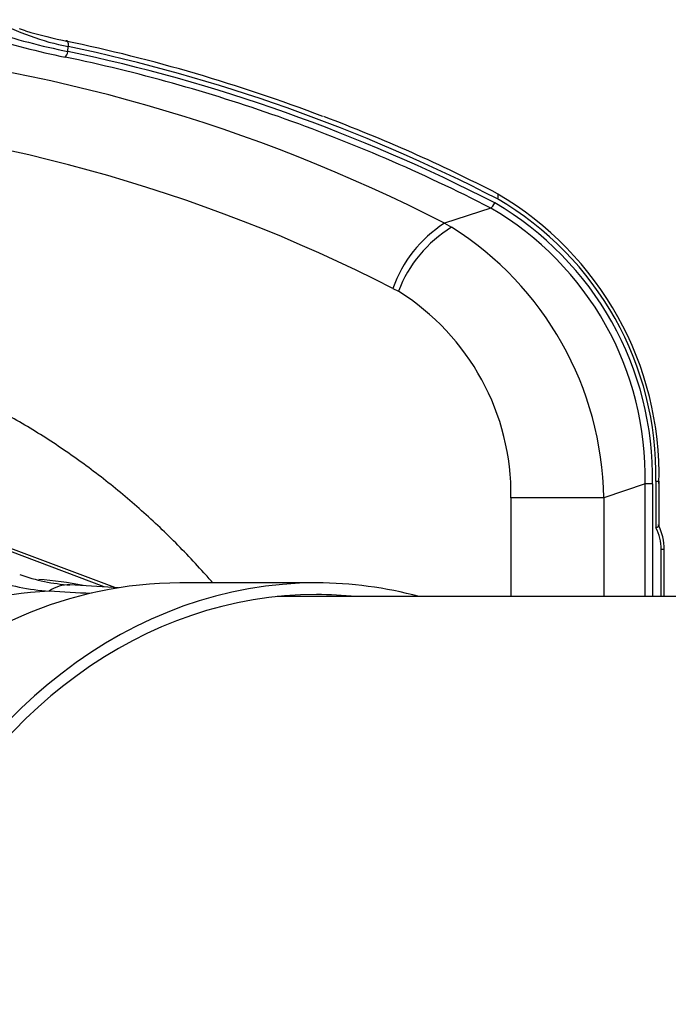
# Model space of a CAD drawing. Units: millimetres. Extents: x -26 to 420, y 0 to 522.
# Drawn here: x 212 to 217, y 123 to 131 of the extents above; entities that cross this region are included whole.
import ezdxf

# ---------------------------------------------------------------- set-up
doc = ezdxf.new("R2010")
doc.units = ezdxf.units.MM
for name, color, linetype in [('Drawing', 7, 'Continuous'), ('HUV-2006628', 7, 'Continuous'), ('SLANG200-4M', 7, 'Continuous'), ('SLANGSKONING', 7, 'Continuous')]:
    doc.layers.add(name, color=color, linetype=linetype)

# ---------------------------------------------------------------- blocks, each defined once
blk = doc.blocks.new('SE5')
at = {"layer": 'HUV-2006628', "color": 7, "linetype": 'Continuous'}
for p, q in [((211.601, 130.8776), (211.5473, 130.8947)), ((211.9647, 130.6999), (211.968, 130.7422)), ((215.6003, 129.3545), (215.202, 129.2231)), ((215.202, 129.2231), (215.2641, 129.1894)), ((214.7595, 128.6634), (214.8059, 128.6388)), ((216.9284, 126.9843), (216.5727, 126.8631)), ((216.9913, 126.9843), (216.9284, 126.9843)), ((216.9284, 126.0141), (216.9284, 126.9843)), ((216.9913, 126.9843), (216.9913, 126.0141)), ((217.0211, 127.0057), (217.0211, 126.6062)), ((217.0476, 126.6178), (217.0476, 127.0058)), ((215.7742, 126.864), (215.7742, 126.0141)), ((216.5727, 126.8631), (216.5727, 126.0141)), ((212.2767, 126.097), (210.784, 126.6615)), ((212.368, 126.0915), (211.0728, 126.5788)), ((217.0659, 126.0141), (217.0659, 126.4191)), ((217.0924, 126.4191), (217.0659, 126.4191)), ((217.0924, 126.0141), (217.0924, 126.4192)), ((212.3991, 126.0897), (211.9821, 126.1145))]:
    blk.add_line(p, q, dxfattribs=at)
for centre, radius, start, end in [((212.4002, 132.9429), 2.2427, 241.41959, 258.88804), ((213.1963, 136.7467), 6.171, 252.01899, 258.48746), ((212.8088, 134.9544), 4.2519, 253.49712, 258.55279), ((208.7729, 116.7306), 14.0497, 62.76757, 107.49308), ((213.1965, 136.884), 6.3571, 252.21359, 258.59619), ((208.4964, 116.4113), 13.7601, 62.92459, 86.37727), ((209.2292, 117.0101), 14.0273, 62.72229, 69.39497), ((214.2696, 127.0573), 2.7519, 358.92602, 59.6867), ((214.2425, 127.0542), 2.8054, 358.63074, 59.61506), ((214.2576, 127.0449), 2.6715, 358.6994, 59.82839), ((214.2579, 127.0369), 2.7339, 358.89686, 59.7478), ((215.7804, 128.3109), 1.0801, 122.37784, 160.95223), ((215.846, 128.2393), 1.1141, 121.48745, 158.99172), ((213.7666, 126.8157), 2.8066, 0.96754, 57.75298), ((213.7156, 126.8924), 2.0588, 359.21168, 58.02289), ((215.9532, -67.6394), 194.5035, 89.817493, 90.052716), ((216.6284, 126.4188), 0.464, 359.87698, 27.14476), ((212.0775, 127.6458), 1.5343, 249.88515, 266.435), ((211.9148, 127.8617), 1.804, 249.9139, 266.47711), ((211.4441, 122.6913), 3.4804, 79.19056, 85.567), ((211.9798, 122.6504), 3.4151, 92.95066, 114.67584)]:
    blk.add_arc(centre, radius, start, end, dxfattribs=at)
for centre, major_axis, ratio, start_param, end_param in [((209.0482, 112.9649), (0, 18.1245), 0.882948, 5.958317, 6.101093), ((211.9412, 130.6999), (0.0102, 0.0489), 0.46169, 3.499498, 4.808495), ((209.0778, 112.9649), (0, 18.0339), 0.882948, 5.85873, 6.10087), ((209.0778, 112.9649), (0, 18.0762), 0.882948, 5.858181, 6.101093), ((209.0604, 112.9649), (0, 17.9856), 0.882948, 5.981812, 6.10087), ((209.0604, 112.9649), (0, 17.9856), 0.882948, 5.85873, 5.981812), ((215.6351, 129.433), (-0.0228, -0.0445), 0.427706, 2.92466, 3.141292), ((215.6351, 129.433), (-0.0228, -0.0445), 0.427706, 1.786619, 2.92466), ((215.6118, 129.3985), (0.0228, 0.0445), 0.427812, 3.61896, 4.927957), ((216.7387, 126.419), (0, 0.3706), 0.882948, 4.712793, 5.241991), ((211.9586, 125.7179), (-0.0236, -0.3966), 0.808524, 3.141593, 3.716555)]:
    blk.add_ellipse(centre, major_axis=major_axis, ratio=ratio, start_param=start_param, end_param=end_param, dxfattribs=at)
for points, knots in [([(211.9606, 130.7879), (211.9604, 130.7881), (211.9595, 130.7889), (211.958, 130.79), (211.9559, 130.7909), (211.9536, 130.7914), (211.9512, 130.7914), (211.9487, 130.7909), (211.947, 130.7901), (211.9462, 130.7897)], [0.6505436, 0.6505436, 0.6505436, 0.6505436, 0.6704526, 0.7232764, 0.7772748, 0.8322154, 0.8878385, 0.9438643, 1, 1, 1, 1]), ([(211.968, 130.7422), (211.9682, 130.7439), (211.9687, 130.7472), (211.9692, 130.7521), (211.9693, 130.7568), (211.9693, 130.7614), (211.969, 130.7657), (211.9685, 130.7698), (211.9678, 130.7735), (211.9669, 130.7768), (211.9658, 130.7798), (211.9646, 130.7824), (211.9633, 130.7848), (211.9619, 130.7866), (211.961, 130.7876), (211.9606, 130.7879)], [0, 0, 0, 0, 0.0548983, 0.1098317, 0.1645231, 0.2187024, 0.2721148, 0.3245272, 0.3757333, 0.4255573, 0.4738557, 0.5208615, 0.5690968, 0.619004, 0.6505436, 0.6505436, 0.6505436, 0.6505436]), ([(213.2071, 126.1364), (213.1828, 126.1643), (213.1102, 126.2462), (212.9867, 126.3793), (212.784, 126.5842), (212.5202, 126.8268), (212.1883, 127.0949), (211.842, 127.3392), (211.4827, 127.5588), (211.1119, 127.7527), (210.7311, 127.9202), (210.3418, 128.0606), (209.9456, 128.1734), (209.544, 128.2582), (209.1386, 128.3147), (208.7308, 128.3427), (208.3223, 128.3421), (207.9146, 128.3129), (207.5093, 128.2551), (207.108, 128.1691), (206.7121, 128.0551), (206.3232, 127.9135), (205.9429, 127.7448), (205.5726, 127.5498), (205.2139, 127.3292), (204.8682, 127.0838), (204.5366, 126.8145), (204.2206, 126.5222), (204, 126.2908), (203.8464, 126.1168), (203.7899, 126.0504), (203.7538, 126.0069)], [0.088772, 0.088772, 0.088772, 0.088772, 0.0977075, 0.1152528, 0.1327982, 0.1679004, 0.2030146, 0.2381404, 0.2733455, 0.3085619, 0.3437895, 0.3790277, 0.4142778, 0.4495374, 0.484806, 0.5200829, 0.5553651, 0.5906542, 0.6259493, 0.6612499, 0.6965536, 0.7318612, 0.7671719, 0.802485, 0.8377604, 0.873037, 0.908314, 0.9435913, 0.9788734, 0.9863211, 1, 1, 1, 1]), ([(217.0211, 127.0057), (217.0226, 127.0057), (217.0255, 127.0057), (217.0296, 127.0057), (217.0332, 127.0057), (217.0364, 127.0057), (217.0391, 127.0057), (217.0414, 127.0057), (217.0433, 127.0057), (217.0448, 127.0057), (217.046, 127.0057), (217.0467, 127.0057), (217.047, 127.0057), (217.0471, 127.0057)], [0, 0, 0, 0, 0.0590854, 0.1169775, 0.173408, 0.2281508, 0.2810238, 0.3318898, 0.380654, 0.4272605, 0.4716877, 0.51532, 0.5414092, 0.5414092, 0.5414092, 0.5414092]), ([(217.0476, 126.6178), (217.0476, 126.6174), (217.0464, 126.6158), (217.0391, 126.6122), (217.0276, 126.6084), (217.0211, 126.6062)], [0.3718948, 0.3718948, 0.3718948, 0.3718948, 0.5048118, 0.720897, 1, 1, 1, 1])]:
    blk.add_open_spline(points, degree=3, knots=knots, dxfattribs=at)
blk.add_open_spline([(212.164, 126.0396), (212.0439, 126.0467), (211.9239, 126.0539), (211.804, 126.0611)], degree=3, dxfattribs=at)
at = {"layer": 'SLANG200-4M', "color": 7, "linetype": 'Continuous'}
blk.add_line((218.7485, 126.0141), (213.7647, 126.0141), dxfattribs=at)
at = {"layer": 'SLANGSKONING', "color": 7, "linetype": 'Continuous'}
blk.add_line((214.1032, 126.1316), (212.9276, 126.1316), dxfattribs=at)
for centre, major_axis, start_param, end_param in [((214.1032, 121.0191), (0, 5.1125), 0, 3.347023), ((212.9276, 121.0191), (0, 5.1125), 0, 0.671468), ((214.1032, 121.0191), (0, 5.1125), 6.068377, 6.283185), ((214.1032, 121.0191), (0, 5.0125), 0, 3.196299), ((214.1032, 121.0191), (0, 5.0125), 6.199602, 6.283185)]:
    blk.add_ellipse(centre, major_axis=major_axis, ratio=0.809017, start_param=start_param, end_param=end_param, dxfattribs=at)

msp = doc.modelspace()

# ---------------------------------------------------------------- block references
at = {"layer": 'Drawing'}
msp.add_blockref('SE5', (0, 0), dxfattribs=at)

doc.saveas('drawing.dxf')
